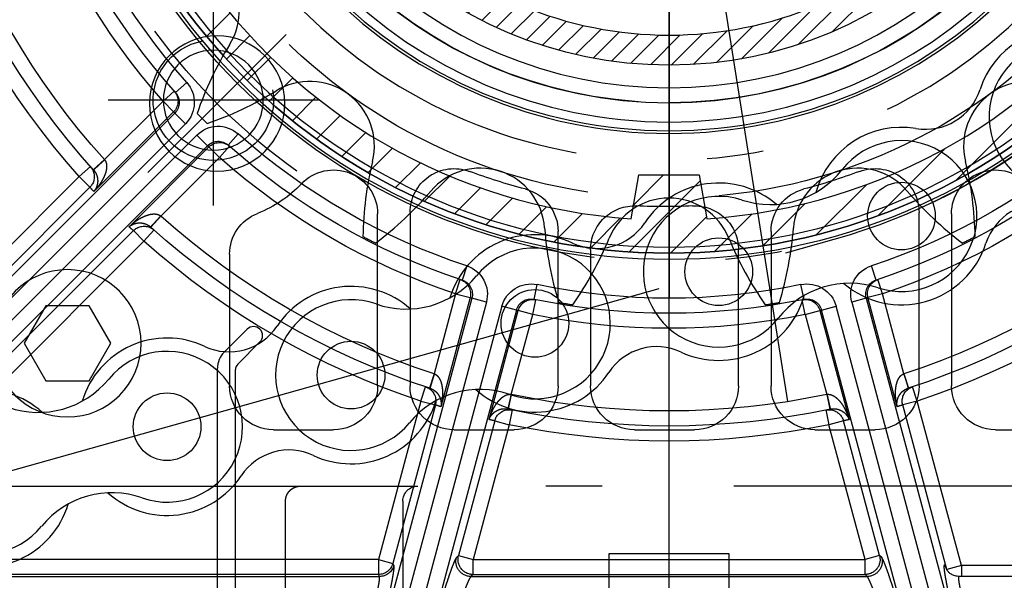
# Model space of a CAD drawing. Units: millimetres. Extents: x 25998 to 31845, y -83707 to -79329.
# Drawn here: x 27368 to 27433, y -80317 to -80280 of the extents above; entities that cross this region are included whole.
import ezdxf

# ---------------------------------------------------------------- set-up
doc = ezdxf.new("R2010")
doc.units = ezdxf.units.MM
doc.header["$LTSCALE"] = 10
for name, pattern in [('AM_DIN_F_W050', [6.25, 4.75, -1.5]), ('AM_DIN_F_W050x2', [3.125, 2.25, -0.875]), ('AM_DIN_G_W050', [13.75, 9.75, -1.5, 1, -1.5]), ('AM_DIN_G_W050x2', [6.875, 4.75, -0.875, 0.375, -0.875]), ('CENTER', [7, 4, -1, 1, -1])]:
    doc.linetypes.add(name, pattern=pattern)
for name, color, linetype, lineweight in [('3', 8, 'Continuous', 25), ('6', 8, 'AM_DIN_F_W050', 25), ('9', 8, 'AM_DIN_G_W050x2', 25), ('Achsen', 7, 'AM_DIN_G_W050', 25), ('Becker Antriebsteile', 60, 'Continuous', 25)]:
    doc.layers.add(name, color=color, linetype=linetype, lineweight=lineweight)
doc.layers.add('BEZUGSACHSEN', color=7, linetype='Continuous')
doc.layers.add('Torblatt', color=30, linetype='Continuous')

# ---------------------------------------------------------------- blocks, each defined once
blk = doc.blocks.new('*U58')
at = {"layer": '6', "linetype": 'AM_DIN_F_W050x2'}
blk.add_circle((21395.123, -26538.123), 36.337, dxfattribs=at)
for centre, radius, start, end in [((21362.249, -26562.008), 4.298, 328.25, 103.75), ((21385.008, -26576.091), 22.466, 148.25, 161.14512), ((21371.239, -26570.998), 4.298, 346.25, 121.75), ((21419.008, -26570.998), 4.298, 58.25, 193.75), ((21357.155, -26548.239), 22.466, 288.85488, 301.75), ((21395.123, -26538.123), 43.902, 224.3829, 225.6171), ((21397.236, -26577.359), 22.466, 166.25, 179.14512), ((21393.011, -26577.359), 22.466, 0.85488, 13.75), ((21382.567, -26576.769), 4.298, 4.25, 139.75), ((21407.68, -26576.769), 4.298, 40.25, 175.75), ((21362.14, -26559.476), 22.466, 306.85488, 319.75), ((21428.107, -26559.476), 22.466, 220.25, 233.14512), ((21395.123, -26578.758), 4.298, 22.25, 157.75), ((21409.257, -26574.786), 22.466, 184.25, 197.14512), ((21380.99, -26574.786), 22.466, 342.85488, 355.75), ((21395.123, -26538.123), 43.902, 242.3829, 243.6171), ((21370.352, -26568.624), 22.466, 324.85488, 337.75), ((21419.895, -26568.624), 22.466, 202.25, 215.14512), ((21395.123, -26538.123), 43.902, 296.3829, 297.6171), ((21395.123, -26538.123), 43.902, 260.3829, 261.6171), ((21395.123, -26538.123), 43.902, 278.3829, 279.6171)]:
    blk.add_arc(centre, radius, start, end, dxfattribs=at)
at = {"layer": '9'}
blk.add_line((21403.021, -26587.99), (21387.225, -26488.257), dxfattribs=at)
blk.add_circle((21395.123, -26538.123), 40.592, dxfattribs=at)
blk = doc.blocks.new('A$C68370E18')
h = blk.add_hatch()
h.set_pattern_fill('_USER', color=256, angle=45, style=0, pattern_type=0)
h.set_pattern_definition([(45, (36853.0058, -12094.8034), (-0.70710678, 0.70710678), [])])
h.paths.add_polyline_path([(-27.5, 0, 1), (27.5, 0, 1)])
h.paths.add_polyline_path([(25.297, 3.21, 0.201356), (15.428, 20.303, 0.400127), (14.057, 20.15), (12.766, 18.611), (9.734, 20.361), (10.422, 22.249, 0.400127), (9.869, 23.513, 0.201356), (-9.869, 23.513, 0.400127), (-10.422, 22.249), (-9.734, 20.361), (-12.766, 18.611), (-14.057, 20.15, 0.400127), (-15.428, 20.303, 0.201356), (-25.297, 3.21, 0.400127), (-24.479, 2.099), (-22.5, 1.75), (-22.5, -1.75), (-24.479, -2.099, 0.400127), (-25.297, -3.21, 0.201356), (-15.428, -20.303, 0.400127), (-14.057, -20.15), (-12.766, -18.611), (-9.734, -20.361), (-10.422, -22.249, 0.400127), (-9.869, -23.513, 0.201356), (9.869, -23.513, 0.400127), (10.422, -22.249), (9.734, -20.361), (12.766, -18.611), (14.057, -20.15, 0.400002), (15.428, -20.303, 0.201386), (25.305, -3.211, 0.40022), (24.486, -2.1), (22.5, -1.75), (22.5, 1.75), (24.479, 2.099, 0.400126)], flags=16)
blk.add_lwpolyline([(9.868, 23.513, 0.201348), (-9.869, 23.513, 0.400127), (-10.422, 22.249), (-9.734, 20.361), (-12.766, 18.611), (-14.057, 20.15, 0.400127), (-15.428, 20.303, 0.201356), (-25.297, 3.21, 0.400127), (-24.479, 2.099), (-22.5, 1.75), (-22.5, -1.75), (-24.479, -2.099, 0.400127), (-25.297, -3.21, 0.201356), (-15.428, -20.303, 0.400127), (-14.057, -20.15), (-12.766, -18.611), (-9.734, -20.361), (-10.422, -22.249, 0.400127), (-9.869, -23.513, 0.201356), (9.869, -23.513, 0.400127), (10.422, -22.249), (9.734, -20.361), (12.766, -18.611), (14.057, -20.15, 0.400002), (15.428, -20.303, 0.201386), (25.305, -3.211, 0.40022), (24.486, -2.1), (22.5, -1.75), (22.5, 1.75), (24.479, 2.099, 0.400127), (25.297, 3.21, 0.201356), (15.428, 20.303, 0.400127), (14.057, 20.15), (12.766, 18.611), (9.734, 20.361), (10.422, 22.249, 0.400127), (9.869, 23.513)], format="xyb")
blk.add_circle((0, 0), 27.5)
blk = doc.blocks.new('*U60')
at = {"layer": '6', "linetype": 'AM_DIN_F_W050x2'}
for centre in [(21410.579, -26575.658), (21398.431, -26579.36), (21386.205, -26582.797), (21373.979, -26586.235), (21361.753, -26589.672)]:
    blk.add_circle(centre, 2.25, dxfattribs=at)
for centre, radius, start, end in [((21421.422, -26569.045), 5.9, 81.84473, 162.15638), ((21421.422, -26569.045), 5.015, 104.31763, 354.44408), ((21412.166, -26566.065), 3.823, 260.60533, 342.15638), ((21410.579, -26575.658), 5.9, 80.60533, 164.48233), ((21410.579, -26575.658), 5.015, 251.88298, 142.00943), ((21401.868, -26568.854), 6.038, 251.88298, 322.00943), ((21398.431, -26579.36), 5.9, 49.41007, 146.47962), ((21398.431, -26579.36), 5.015, 71.88298, 322.00943), ((21419.835, -26578.637), 3.823, 80.60533, 162.15638), ((21390.325, -26573.99), 3.823, 244.92857, 326.47962), ((21386.205, -26582.797), 5.9, 64.92857, 163.24023), ((21386.205, -26582.797), 5.015, 250.64087, 140.76733), ((21410.579, -26575.658), 5.9, 229.41007, 342.15638), ((21377.643, -26575.806), 6.038, 250.64087, 320.76733), ((21373.979, -26586.235), 5.9, 48.16797, 146.47962), ((21407.142, -26586.163), 6.038, 71.88298, 142.00943), ((21398.431, -26579.36), 5.9, 244.92857, 344.48233), ((21373.979, -26586.235), 5.015, 70.64087, 320.76733), ((21365.873, -26580.865), 3.823, 244.92857, 326.47962), ((21361.753, -26589.672), 5.9, 64.92857, 163.24023), ((21394.311, -26588.166), 3.823, 64.92857, 146.47962), ((21361.753, -26589.672), 5.015, 250.64087, 140.76733), ((21386.205, -26582.797), 5.9, 228.16797, 326.47962), ((21353.191, -26582.681), 6.038, 250.64087, 320.76733), ((21349.527, -26593.11), 5.9, 48.16797, 146.47962), ((21382.541, -26593.226), 6.038, 70.64087, 140.76733), ((21349.527, -26593.11), 5.015, 70.64087, 320.76733), ((21373.979, -26586.235), 5.9, 244.92857, 343.24023), ((21369.859, -26595.041), 3.823, 64.92857, 146.47962), ((21361.753, -26589.672), 5.9, 228.16797, 326.47962), ((21358.089, -26600.101), 6.038, 70.64087, 140.76733), ((21349.527, -26593.11), 5.9, 244.92857, 343.24023)]:
    blk.add_arc(centre, radius, start, end, dxfattribs=at)
blk = doc.blocks.new('A$C1F2632C8')
blk.add_circle((-30.052, 30.052), 4.5)
at = {"layer": 'Achsen'}
for q in [(-34.648, 34.648), (-25.456, 25.456)]:
    blk.add_line((-30.052, 30.052), q, dxfattribs=at)
blk.add_arc((0, 0), 42.5, 125.6163, 143.55877, dxfattribs=at)
blk = doc.blocks.new('A$C082D2BFD')
h = blk.add_hatch()
h.set_pattern_fill('_USER', color=256, scale=2, angle=45, style=0, pattern_type=0)
h.set_pattern_definition([(45, (-355.6426, -186.0743), (-1.414214, 1.414214), [])])
h.paths.add_polyline_path([(0, 40), (0, 34.8), (2, 34.8), (2.514, 37.716, -0.232581), (31.406, 21.036), (29.138, 19.132), (31.138, 15.668), (33.92, 16.681, -0.064413), (37.048, 7.5), (39.291, 7.5, 0.359988)])
h.paths.add_polyline_path([(0, 40, 0.414213), (-40, 0), (-40, 0), (-37.8, 0, -0.114759), (-33.92, 16.681), (-31.138, 15.668), (-29.138, 19.132), (-31.406, 21.036, -0.232581), (-2.514, 37.716), (-2, 34.8), (0, 34.8)])
h.paths.add_polyline_path([(-31.138, -15.668), (-33.92, -16.681, -0.114759), (-37.8, 0), (-40, 0, 0.414213), (0, -40), (0, -34.8), (-2, -34.8), (-2.514, -37.716, -0.232581), (-31.406, -21.036), (-29.138, -19.132)])
h.paths.add_polyline_path([(39.291, -7.5), (37.048, -7.5, -0.064413), (33.92, -16.681), (31.138, -15.668), (29.138, -19.132), (31.406, -21.036, -0.232581), (2.514, -37.716), (2, -34.8), (0, -34.8), (0, -40, 0.359988)])
for p, q in [((-2.514, -37.716), (-2, -34.8)), ((-2, -34.8), (2, -34.8)), ((2, -34.8), (2.514, -37.716))]:
    blk.add_line(p, q)
blk.add_circle((0, 0), 40)
for start, end in [(213.81376, 266.18624), (273.81376, 326.18624)]:
    blk.add_arc((0, 0), 37.8, start, end)
at = {"layer": 'Achsen'}
blk.add_lwpolyline([(0, 43), (0, 0), (0, -43)], dxfattribs=at)
blk = doc.blocks.new('A$C6F181C5C')
for p, q in [((16.035, -14.322), (16.408, -14.655)), ((16.822, -14.942), (16.448, -14.61)), ((16.822, -14.942), (16.468, -15.296)), ((16.822, -14.942), (18.769, -16.89)), ((16.074, -15.696), (16.427, -15.342)), ((16.427, -15.342), (39.63, -38.546)), ((16.468, -15.296), (19.124, -17.951)), ((16.074, -15.696), (39.277, -38.899)), ((14.322, -16.035), (14.655, -16.408)), ((15.696, -16.074), (15.342, -16.427)), ((38.899, -39.277), (15.696, -16.074)), ((14.942, -16.822), (14.61, -16.448)), ((14.942, -16.822), (15.296, -16.468)), ((17.951, -19.124), (15.296, -16.468)), ((38.546, -39.63), (15.342, -16.427)), ((16.89, -18.769), (14.942, -16.822)), ((18.769, -16.89), (18.764, -16.897)), ((18.769, -16.89), (19.141, -17.225)), ((19.13, -17.237), (19.129, -17.237)), ((19.606, -17.455), (19.232, -17.122)), ((19.606, -17.455), (19.252, -17.808)), ((19.606, -17.455), (28.985, -26.835)), ((19.252, -17.808), (28.65, -27.206)), ((16.897, -18.764), (16.89, -18.769)), ((16.89, -18.769), (17.225, -19.141)), ((17.455, -19.606), (17.122, -19.232)), ((17.237, -19.13), (17.237, -19.129)), ((17.455, -19.606), (17.808, -19.252)), ((28.392, -29.837), (17.808, -19.252)), ((28.039, -30.19), (17.455, -19.606)), ((-6.882, -20.896), (-6.726, -20.421)), ((6.726, -20.421), (6.882, -20.896)), ((-7.097, -21.351), (-6.939, -20.877)), ((7.097, -21.351), (6.939, -20.877)), ((-4.488, -21.537), (-4.386, -21.048)), ((4.488, -21.537), (4.386, -21.048)), ((-6.555, -21.5), (-10.18, -35.029)), ((-7.81, -24.012), (-7.097, -21.351)), ((-7.586, -25.108), (-6.614, -21.481)), ((-7.097, -21.351), (-6.614, -21.481)), ((-6.555, -21.5), (-6.072, -21.63)), ((-4.53, -22.039), (-4.429, -21.55)), ((4.53, -22.039), (4.429, -21.55)), ((6.072, -21.63), (6.555, -21.5)), ((6.555, -21.5), (10.18, -35.029)), ((7.097, -21.351), (6.614, -21.481)), ((6.614, -21.481), (7.586, -25.108)), ((7.097, -21.351), (7.81, -24.012)), ((-6.072, -21.63), (-9.697, -35.159)), ((-9.181, -35.297), (-5.556, -21.768)), ((-8.699, -35.426), (-5.073, -21.897)), ((-5.012, -21.91), (-5.984, -25.538)), ((-5.073, -21.897), (-5.556, -21.768)), ((-4.53, -22.039), (-5.012, -21.91)), ((4.53, -22.039), (5.012, -21.91)), ((5.984, -25.538), (5.012, -21.91)), ((5.073, -21.897), (5.556, -21.768)), ((5.073, -21.897), (8.699, -35.426)), ((5.556, -21.768), (9.181, -35.297)), ((6.072, -21.63), (9.697, -35.159)), ((-4.53, -22.039), (-5.243, -24.7)), ((5.243, -24.7), (4.53, -22.039)), ((-7.81, -24.012), (-7.964, -24.487)), ((-7.802, -24.015), (-7.81, -24.012)), ((7.81, -24.012), (7.802, -24.015)), ((7.81, -24.012), (7.964, -24.487)), ((-8.252, -24.919), (-8.095, -24.445)), ((-7.948, -24.492), (-7.948, -24.493)), ((7.948, -24.492), (7.948, -24.493)), ((8.252, -24.919), (8.095, -24.445)), ((-5.243, -24.7), (-5.346, -25.189)), ((-5.243, -24.7), (-5.251, -24.698)), ((5.251, -24.698), (5.243, -24.7)), ((5.243, -24.7), (5.346, -25.189)), ((-9.717, -30.388), (-8.252, -24.919)), ((-9.234, -30.517), (-7.769, -25.049)), ((-8.252, -24.919), (-7.769, -25.049)), ((-5.363, -25.185), (-5.363, -25.185)), ((5.363, -25.185), (5.363, -25.185)), ((8.252, -24.919), (7.769, -25.049)), ((7.769, -25.049), (9.181, -30.319)), ((8.252, -24.919), (9.664, -30.19)), ((-5.212, -25.217), (-5.313, -25.707)), ((5.212, -25.217), (5.313, -25.707)), ((-6.997, -30.061), (-5.796, -25.577)), ((-6.515, -30.19), (-5.313, -25.707)), ((-5.796, -25.577), (-5.313, -25.707)), ((5.796, -25.577), (5.313, -25.707)), ((5.313, -25.707), (6.515, -30.19)), ((5.796, -25.577), (6.997, -30.061)), ((-7.069, -30.126), (-6.997, -30.061)), ((-6.997, -30.061), (-6.515, -30.19)), ((6.997, -30.061), (6.515, -30.19)), ((6.997, -30.061), (7.069, -30.126)), ((-12, -30.388), (-9.717, -30.388)), ((-9.717, -30.388), (-9.717, -30.75)), ((-9.717, -30.388), (-9.234, -30.517)), ((-6.515, -30.689), (-6.515, -30.19)), ((6.515, -30.19), (-6.515, -30.19)), ((6.515, -30.689), (6.515, -30.19)), ((9.145, -30.385), (9.181, -30.319)), ((9.664, -30.19), (9.181, -30.319)), ((9.664, -30.19), (9.664, -30.689)), ((9.664, -30.19), (28.039, -30.19)), ((-12, -30.75), (-9.635, -30.75)), ((-6.587, -30.755), (-6.515, -30.689)), ((6.587, -30.755), (-6.587, -30.755)), ((6.515, -30.689), (-6.515, -30.689)), ((6.515, -30.689), (6.587, -30.755)), ((9.627, -30.755), (9.664, -30.689)), ((28.179, -30.755), (9.627, -30.755)), ((9.664, -30.689), (28.039, -30.689))]:
    blk.add_line(p, q)
for points in [[(-9.635, -30.75), (-9.626, -30.75), (-9.583, -30.747), (-9.544, -30.741), (-9.507, -30.733), (-9.473, -30.722), (-9.441, -30.71), (-9.412, -30.697), (-9.385, -30.682), (-9.361, -30.666), (-9.339, -30.65), (-9.319, -30.634), (-9.302, -30.619), (-9.287, -30.604), (-9.274, -30.59), (-9.264, -30.578), (-9.255, -30.567), (-9.249, -30.558)], [(-9.249, -30.558), (-9.244, -30.551), (-9.24, -30.545), (-9.238, -30.541), (-9.237, -30.539)]]:
    blk.add_lwpolyline(points)
for radius in [20.201, 20, 19.8, 16.019, 15.929, 15.64, 15, 14.5]:
    blk.add_circle((0, 0), radius)
for centre, radius, start, end in [((0, 0), 15, 93.9387, 270), ((0, 0), 15, 273.9387, 90), ((0, 0), 21.5, 318.23, 341.77), ((0, 0), 22, 318.2301, 341.7699), ((0, 0), 22.5, 318.3859, 341.6141), ((0, 0), 25.25, 318.0168, 341.9832), ((0, 0), 25.75, 317.9781, 342.0219), ((0, 0), 26.25, 318.3216, 341.6784), ((16.781, -14.989), 1, 138.2115, 224.9807), ((16.781, -14.989), 0.501, 138.1743, 224.9383), ((16.822, -14.942), 0.5, 147.0679, 225.0198), ((16.821, -14.942), 0.499, 138.386, 147.0523), ((-0.327, -0.377), 22.465, 318.2268, 318.386), ((0, 0), 21.5, 228.23, 251.77), ((0, 0), 21.5, 288.23, 311.77), ((14.989, -16.781), 1, 45.0193, 131.7885), ((14.942, -16.822), 0.5, 44.9776, 128.7082), ((14.989, -16.781), 0.501, 45.0617, 131.8257), ((0, 0), 22, 228.2301, 251.7699), ((0, 0), 22, 288.2301, 311.7699), ((14.942, -16.821), 0.499, 128.7247, 131.6133), ((0.376, 0.328), 22.466, 311.614, 311.7732), ((0, 0), 22.5, 228.3859, 251.6141), ((0, 0), 22.5, 288.3859, 311.6141), ((19.606, -17.455), 0.5, 158.5699, 225.015), ((19.507, -17.577), 0.508, 139.6188, 141.2706), ((19.504, -17.575), 0.505, 137.979, 139.6189), ((19.605, -17.455), 0.499, 138.3216, 158.5583), ((-4.965, 3.771), 32.437, 317.9578, 318.2976), ((0, 0), 25.25, 228.0168, 251.9832), ((0, 0), 25.25, 288.0168, 311.9832), ((0, 0), 25.75, 227.9781, 252.0219), ((0, 0), 25.75, 287.9781, 312.0219), ((17.454, -19.605), 0.499, 111.4413, 131.6784), ((17.455, -19.606), 0.5, 44.985, 111.4301), ((0.353, 0.354), 26.25, 311.6784, 312.0982), ((0, 0), 26.25, 228.3216, 251.6784), ((0, 0), 26.25, 288.3216, 311.6784), ((-7.039, -21.371), 1, 345.0193, 71.7885), ((7.039, -21.371), 1, 108.2115, 194.9807), ((-7.097, -21.351), 0.499, 68.7247, 71.6133), ((-7.097, -21.351), 0.5, 344.9767, 68.7092), ((-7.038, -21.371), 0.501, 345.0614, 71.8257), ((7.038, -21.371), 0.501, 108.1743, 194.9383), ((7.097, -21.351), 0.5, 111.2927, 195.0214), ((7.097, -21.351), 0.499, 108.3867, 111.2753), ((-4.59, -22.027), 1, 78.2115, 164.9807), ((0, 0), 21.5, 258.23, 281.77), ((4.59, -22.027), 1, 15.0193, 101.7885), ((0.808, 0.851), 23.533, 251.6158, 251.7678), ((-4.59, -22.027), 0.501, 78.1743, 164.9386), ((-4.529, -22.039), 0.5, 81.2918, 165.0224), ((0, 0), 22, 258.2301, 281.7699), ((-4.53, -22.039), 0.499, 78.3867, 81.2753), ((4.53, -22.039), 0.499, 98.7247, 101.6133), ((4.529, -22.039), 0.5, 14.9776, 98.7082), ((4.59, -22.027), 0.501, 15.0615, 101.8257), ((-0.482, -0.131), 22.498, 288.2269, 288.3859), ((-0.269, 1.163), 23.555, 258.2323, 258.3841), ((0.27, 1.162), 23.554, 281.6159, 281.7677), ((0, 0), 22.5, 258.3859, 281.6141), ((-8.251, -24.919), 0.499, 51.441, 71.6783), ((-8.104, -24.975), 0.507, 68.6932, 72.0183), ((-8.252, -24.919), 0.5, 344.985, 51.4298), ((8.252, -24.919), 0.5, 128.5702, 195.015), ((8.105, -24.976), 0.508, 109.6376, 111.3048), ((8.104, -24.973), 0.505, 107.9796, 109.6378), ((8.252, -24.919), 0.499, 108.3217, 128.5586), ((0, 0), 25.25, 258.0168, 281.9832), ((0.483, -0.129), 26.25, 251.6784, 252.0982), ((-5.469, -25.679), 0.505, 77.9795, 79.6378), ((0, 0), 25.75, 257.9781, 282.0219), ((-0.483, -0.129), 26.25, 287.9018, 288.3216), ((-5.313, -25.707), 0.5, 101.4601, 165.0135), ((-5.313, -25.706), 0.499, 78.3217, 101.4484), ((5.313, -25.706), 0.499, 78.5516, 101.6783), ((5.313, -25.707), 0.5, 14.9872, 78.5392), ((-0.483, 0.129), 26.25, 257.9018, 258.3216), ((0, 0), 26.25, 258.3216, 281.6784), ((0.483, 0.13), 26.25, 281.6784, 282.0982), ((-6.514, -30.189), 0.501, 165.162, 269.8565), ((6.514, -30.189), 0.501, 270.1435, 14.838), ((-6.585, -30.254), 0.501, 165.1618, 269.8566), ((6.585, -30.254), 0.501, 270.1434, 14.8382), ((9.628, -30.255), 0.5, 195.0886, 269.9391), ((9.665, -30.189), 0.5, 195.0891, 269.9387), ((-9.692, -30.398), 0.473, 340.9185, 345.4789)]:
    blk.add_arc(centre, radius, start, end)
for points, start_tangent, end_tangent in [([(18.764, -16.897), (18.747, -16.92), (18.732, -16.947), (18.719, -16.977), (18.709, -17.011), (18.701, -17.051), (18.697, -17.096), (18.698, -17.148), (18.704, -17.207), (18.717, -17.273), (18.738, -17.347), (18.769, -17.428), (18.81, -17.518), (18.865, -17.617), (18.935, -17.724), (19.022, -17.838), (19.124, -17.951)], (-0.630066, -0.776542), (0.694671, -0.719328)), ([(18.764, -16.897), (18.805, -16.934), (18.846, -16.971), (18.886, -17.008), (18.924, -17.042), (18.961, -17.076), (18.994, -17.107), (19.025, -17.135), (19.052, -17.161), (19.076, -17.183), (19.095, -17.202), (19.11, -17.217), (19.121, -17.228), (19.13, -17.237)], (0.742879, -0.669426), (-0.508813, -0.860877)), ([(19.111, -17.26), (19.093, -17.283), (19.075, -17.309), (19.059, -17.338), (19.043, -17.369), (19.028, -17.405), (19.015, -17.444), (19.005, -17.487), (18.997, -17.534), (18.994, -17.585), (18.995, -17.64), (19.003, -17.698), (19.018, -17.76), (19.043, -17.824), (19.078, -17.89), (19.124, -17.951)], (-0.625653, -0.780101), (0.656249, -0.754544)), ([(17.952, -19.124), (17.838, -19.022), (17.724, -18.935), (17.617, -18.865), (17.518, -18.81), (17.428, -18.769), (17.347, -18.738), (17.273, -18.717), (17.207, -18.704), (17.148, -18.698), (17.096, -18.697), (17.051, -18.701), (17.011, -18.709), (16.977, -18.719), (16.947, -18.732), (16.92, -18.747), (16.897, -18.764)], (-0.719304, 0.694695), (-0.776542, -0.630066)), ([(16.897, -18.764), (16.934, -18.805), (16.971, -18.846), (17.008, -18.886), (17.042, -18.924), (17.076, -18.961), (17.107, -18.994), (17.135, -19.025), (17.161, -19.052), (17.183, -19.076), (17.202, -19.095), (17.217, -19.11), (17.228, -19.121), (17.237, -19.13)], (0.669426, -0.742879), (0.860888, 0.508795)), ([(17.951, -19.124), (17.89, -19.078), (17.824, -19.043), (17.76, -19.018), (17.698, -19.003), (17.64, -18.995), (17.585, -18.994), (17.534, -18.997), (17.487, -19.005), (17.444, -19.015), (17.405, -19.028), (17.369, -19.043), (17.338, -19.059), (17.309, -19.075), (17.283, -19.093), (17.26, -19.111), (17.237, -19.129)], (-0.754586, 0.656201), (-0.742889, -0.669415)), ([(-7.802, -24.015), (-7.819, -24.068), (-7.836, -24.121), (-7.852, -24.172), (-7.868, -24.221), (-7.883, -24.268), (-7.896, -24.312), (-7.908, -24.352), (-7.919, -24.387), (-7.928, -24.419), (-7.936, -24.445), (-7.942, -24.465), (-7.946, -24.48), (-7.948, -24.492)], (-0.308639, -0.951179), (0.871073, -0.491153)), ([(-7.586, -25.109), (-7.555, -24.958), (-7.536, -24.816), (-7.529, -24.689), (-7.531, -24.577), (-7.54, -24.479), (-7.554, -24.393), (-7.573, -24.319), (-7.594, -24.255), (-7.618, -24.201), (-7.643, -24.156), (-7.67, -24.118), (-7.696, -24.087), (-7.722, -24.063), (-7.748, -24.043), (-7.775, -24.027), (-7.802, -24.015)], (0.241972, 0.970283), (-0.933953, 0.357397)), ([(7.802, -24.015), (7.775, -24.027), (7.748, -24.043), (7.722, -24.063), (7.696, -24.087), (7.67, -24.118), (7.643, -24.156), (7.618, -24.201), (7.594, -24.255), (7.573, -24.319), (7.554, -24.393), (7.54, -24.479), (7.531, -24.577), (7.529, -24.689), (7.536, -24.816), (7.555, -24.958), (7.586, -25.108)], (-0.933953, -0.357397), (0.241937, -0.970292)), ([(7.802, -24.015), (7.819, -24.068), (7.836, -24.121), (7.852, -24.172), (7.868, -24.221), (7.883, -24.268), (7.896, -24.312), (7.908, -24.352), (7.919, -24.387), (7.928, -24.419), (7.936, -24.445), (7.942, -24.465), (7.946, -24.48), (7.948, -24.492)], (0.308639, -0.951179), (-0.871078, -0.491145)), ([(-7.586, -25.108), (-7.577, -25.031), (-7.579, -24.957), (-7.59, -24.889), (-7.608, -24.829), (-7.63, -24.775), (-7.656, -24.727), (-7.684, -24.685), (-7.714, -24.648), (-7.745, -24.616), (-7.776, -24.588), (-7.806, -24.565), (-7.836, -24.545), (-7.865, -24.528), (-7.893, -24.514), (-7.92, -24.503)], (0.190986, 0.981593), (-0.931664, 0.36332)), ([(7.92, -24.503), (7.893, -24.514), (7.865, -24.528), (7.836, -24.545), (7.806, -24.565), (7.776, -24.588), (7.745, -24.616), (7.714, -24.648), (7.684, -24.685), (7.656, -24.727), (7.63, -24.775), (7.608, -24.829), (7.59, -24.889), (7.579, -24.957), (7.577, -25.031), (7.586, -25.108)], (-0.931664, -0.36332), (0.190984, -0.981593)), ([(-5.251, -24.698), (-5.28, -24.695), (-5.311, -24.696), (-5.344, -24.7), (-5.379, -24.708), (-5.417, -24.721), (-5.458, -24.741), (-5.503, -24.768), (-5.551, -24.803), (-5.601, -24.847), (-5.654, -24.902), (-5.71, -24.969), (-5.766, -25.05), (-5.824, -25.146), (-5.881, -25.259), (-5.937, -25.392), (-5.984, -25.538)], (-0.987525, 0.157461), (-0.275622, -0.961266)), ([(-5.251, -24.698), (-5.263, -24.753), (-5.274, -24.807), (-5.286, -24.86), (-5.297, -24.91), (-5.308, -24.958), (-5.318, -25.003), (-5.327, -25.043), (-5.335, -25.08), (-5.343, -25.111), (-5.349, -25.138), (-5.355, -25.158), (-5.359, -25.173), (-5.363, -25.185)], (-0.208301, -0.978065), (-0.999948, 0.010195)), ([(5.984, -25.538), (5.937, -25.392), (5.881, -25.259), (5.824, -25.146), (5.766, -25.05), (5.71, -24.969), (5.654, -24.902), (5.601, -24.847), (5.551, -24.803), (5.503, -24.768), (5.458, -24.741), (5.417, -24.721), (5.379, -24.708), (5.344, -24.7), (5.311, -24.696), (5.28, -24.695), (5.251, -24.698)], (-0.275588, 0.961276), (-0.987525, -0.157461)), ([(5.251, -24.698), (5.263, -24.753), (5.274, -24.807), (5.286, -24.86), (5.297, -24.91), (5.308, -24.958), (5.318, -25.003), (5.327, -25.043), (5.335, -25.08), (5.343, -25.111), (5.349, -25.138), (5.355, -25.158), (5.359, -25.173), (5.363, -25.185)], (0.208301, -0.978065), (0.999948, 0.010185)), ([(-5.378, -25.182), (-5.392, -25.18), (-5.422, -25.176), (-5.453, -25.174), (-5.486, -25.174), (-5.522, -25.177), (-5.56, -25.182), (-5.601, -25.19), (-5.643, -25.203), (-5.687, -25.22), (-5.733, -25.242), (-5.779, -25.271), (-5.826, -25.306), (-5.871, -25.35), (-5.915, -25.403), (-5.954, -25.466), (-5.984, -25.538)], (-0.983688, 0.179884), (-0.3254, -0.945576)), ([(5.984, -25.538), (5.954, -25.466), (5.915, -25.403), (5.871, -25.35), (5.826, -25.306), (5.779, -25.271), (5.733, -25.242), (5.687, -25.22), (5.643, -25.203), (5.601, -25.19), (5.56, -25.182), (5.522, -25.177), (5.486, -25.174), (5.453, -25.174), (5.422, -25.176), (5.392, -25.18), (5.363, -25.185)], (-0.325397, 0.945577), (-0.97807, -0.208275)), ([(-9.234, -30.517), (-9.207, -30.457), (-9.184, -30.414), (-9.166, -30.388), (-9.152, -30.379), (-9.143, -30.388), (-9.139, -30.413), (-9.139, -30.455), (-9.143, -30.513), (-9.153, -30.589), (-9.167, -30.681), (-9.185, -30.789), (-9.208, -30.913), (-9.235, -31.053), (-9.267, -31.208), (-9.303, -31.378), (-9.343, -31.563), (-9.387, -31.762), (-9.436, -31.975), (-9.488, -32.201), (-9.545, -32.439), (-9.605, -32.69), (-9.668, -32.951), (-9.735, -33.224), (-9.805, -33.506), (-9.878, -33.796), (-9.953, -34.095), (-10.032, -34.401), (-10.112, -34.713), (-10.194, -35.03)], (0.395241, 0.918578), (-0.252459, -0.967608)), ([(-8.689, -35.433), (-8.597, -35.094), (-8.506, -34.759), (-8.414, -34.428), (-8.323, -34.102), (-8.233, -33.782), (-8.145, -33.47), (-8.058, -33.167), (-7.974, -32.873), (-7.891, -32.591), (-7.812, -32.32), (-7.735, -32.062), (-7.661, -31.818), (-7.59, -31.588), (-7.524, -31.372), (-7.461, -31.173), (-7.401, -30.99), (-7.346, -30.823), (-7.296, -30.673), (-7.249, -30.541), (-7.208, -30.426), (-7.17, -30.33), (-7.138, -30.251), (-7.11, -30.191), (-7.087, -30.149), (-7.069, -30.126)], (0.261306, 0.965256), (0.738691, 0.674044)), ([(7.069, -30.126), (7.087, -30.149), (7.11, -30.191), (7.138, -30.251), (7.17, -30.33), (7.208, -30.426), (7.249, -30.541), (7.296, -30.673), (7.346, -30.823), (7.401, -30.99), (7.461, -31.173), (7.524, -31.372), (7.59, -31.588), (7.661, -31.818), (7.735, -32.062), (7.812, -32.32), (7.891, -32.591), (7.974, -32.873), (8.058, -33.167), (8.145, -33.47), (8.233, -33.782), (8.323, -34.102), (8.414, -34.428), (8.506, -34.759), (8.597, -35.095), (8.689, -35.433)], (0.738691, -0.674044), (0.261306, -0.965256)), ([(10.194, -35.03), (10.111, -34.711), (10.03, -34.397), (9.952, -34.088), (9.876, -33.788), (9.802, -33.495), (9.732, -33.211), (9.665, -32.937), (9.601, -32.674), (9.541, -32.422), (9.484, -32.183), (9.432, -31.956), (9.383, -31.743), (9.339, -31.544), (9.299, -31.359), (9.263, -31.189), (9.231, -31.035), (9.204, -30.896), (9.182, -30.773), (9.164, -30.666), (9.151, -30.576), (9.142, -30.503), (9.139, -30.446), (9.139, -30.407), (9.145, -30.385)], (-0.252459, 0.967608), (0.488609, 0.872503)), ([(-9.635, -30.75), (-9.634, -30.75), (-9.625, -30.76), (-9.621, -30.787), (-9.622, -30.831), (-9.628, -30.891), (-9.639, -30.967), (-9.655, -31.059), (-9.676, -31.167), (-9.702, -31.29), (-9.732, -31.429), (-9.767, -31.582), (-9.806, -31.751), (-9.851, -31.933), (-9.899, -32.129), (-9.952, -32.338), (-10.009, -32.559), (-10.07, -32.793), (-10.135, -33.038), (-10.203, -33.293), (-10.275, -33.558), (-10.35, -33.832), (-10.428, -34.113), (-10.509, -34.402), (-10.592, -34.697), (-10.677, -34.997)], (0.999731, -0.023196), (-0.274761, -0.961513)), ([(-8.325, -36), (-8.232, -35.686), (-8.139, -35.374), (-8.046, -35.064), (-7.954, -34.757), (-7.862, -34.454), (-7.771, -34.158), (-7.681, -33.868), (-7.593, -33.586), (-7.507, -33.314), (-7.423, -33.051), (-7.342, -32.799), (-7.264, -32.559), (-7.189, -32.331), (-7.117, -32.117), (-7.049, -31.916), (-6.985, -31.73), (-6.925, -31.56), (-6.869, -31.404), (-6.817, -31.265), (-6.77, -31.141), (-6.727, -31.035), (-6.689, -30.945), (-6.656, -30.871), (-6.628, -30.815), (-6.605, -30.777), (-6.587, -30.755)], (0.281592, 0.959534), (0.768315, 0.640072)), ([(6.587, -30.755), (6.604, -30.775), (6.625, -30.811), (6.652, -30.862), (6.682, -30.929), (6.717, -31.011), (6.757, -31.108), (6.8, -31.22), (6.848, -31.347), (6.899, -31.489), (6.955, -31.645), (7.014, -31.814), (7.077, -31.997), (7.143, -32.193), (7.212, -32.401), (7.284, -32.621), (7.359, -32.852), (7.437, -33.094), (7.517, -33.345), (7.599, -33.605), (7.683, -33.873), (7.768, -34.149), (7.854, -34.43), (7.942, -34.717), (8.03, -35.009), (8.118, -35.303), (8.207, -35.6)], (0.768315, -0.640072), (0.284263, -0.958746)), ([(10.677, -34.997), (10.594, -34.705), (10.513, -34.418), (10.434, -34.137), (10.358, -33.862), (10.285, -33.595), (10.214, -33.335), (10.147, -33.085), (10.084, -32.845), (10.023, -32.615), (9.967, -32.397), (9.914, -32.19), (9.866, -31.995), (9.821, -31.813), (9.781, -31.645), (9.745, -31.489), (9.714, -31.348), (9.687, -31.222), (9.665, -31.109), (9.647, -31.012), (9.634, -30.93), (9.625, -30.863), (9.621, -30.811), (9.622, -30.775), (9.627, -30.755)], (-0.27476, 0.961513), (0.522862, 0.852418))]:
    blk.add_spline(points, degree=3, dxfattribs=dict(start_tangent=start_tangent, end_tangent=end_tangent))
at = {"layer": 'BEZUGSACHSEN', "color": 2, "linetype": 'CENTER'}
blk.add_line((0, -48.036), (0, 55.671), dxfattribs=at)
blk = doc.blocks.new('A$C66346FEA')
for p, q in [((-16.62107, -48.82898), (-16.62107, -37.29896)), ((17.2192, -37.29896), (17.2192, -48.82898)), ((-18.7808, -37.38532), (-18.7808, -48.82898)), ((19.37893, -48.82898), (19.37893, -37.38532)), ((-6.7808, -38.55881), (-6.7808, -48.82898)), ((7.37893, -48.82898), (7.37893, -38.55881)), ((-4.62107, -48.82898), (-4.62107, -39.77894)), ((5.2192, -39.77894), (5.2192, -48.82898)), ((29.2192, -40.07593), (29.2192, -48.82898)), ((37.11324, -46), (38.55662, -43.5)), ((38.55662, -43.5), (41.44337, -43.5)), ((41.44337, -43.5), (42.88675, -46)), ((38.55662, -48.5), (37.11324, -46)), ((42.88675, -46), (41.44337, -48.5)), ((41.44337, -48.5), (38.55662, -48.5)), ((-21.70093, -51.74911), (-25.70093, -51.74911)), ((-9.70093, -51.74911), (-13.70093, -51.74911)), ((2.29907, -51.74911), (-1.70093, -51.74911)), ((14.29907, -51.74911), (10.29907, -51.74911)), ((26.29907, -51.74911), (22.29907, -51.74911)), ((-51.8, -55.5), (16.7, -55.5)), ((45.33577, -55.5), (16.7, -55.5)), ((17.7, -56.5), (17.7, -68)), ((25.5, -67.99998), (25.5, -56.50003))]:
    blk.add_line(p, q)
blk.add_lwpolyline([(25.50001, -56.50003), (25.49973, -56.47633, 0.00614697), (25.49888, -56.45245, 0.00596934), (25.49743, -56.42835, 0.00592643), (25.4954, -56.40408, 0.00605788), (25.49273, -56.37966, 0.00612168), (25.48945, -56.3551, 0.00616882), (25.48551, -56.33042, 0.00620251), (25.48094, -56.30566, 0.00626782), (25.47568, -56.28083, 0.00630672), (25.46977, -56.25596, 0.00636294), (25.46315, -56.23107, 0.00639756), (25.45587, -56.2062, 0.00645125), (25.44787, -56.18136, 0.00648372), (25.43918, -56.15659, 0.00653269), (25.42978, -56.13191, 0.00656215), (25.41969, -56.10736, 0.00660648), (25.40888, -56.08296, 0.00663286), (25.39737, -56.05873, 0.00667207), (25.38516, -56.03473, 0.00669511), (25.37226, -56.01096, 0.0067289), (25.35866, -55.98747, 0.00674843), (25.34438, -55.96427, 0.0067765), (25.32943, -55.9414, 0.00679234), (25.31382, -55.91889, 0.00681445), (25.29756, -55.89677, 0.00682647), (25.28067, -55.87506, 0.00684243), (25.26315, -55.8538, 0.00685051), (25.24505, -55.83299, 0.00686016), (25.22635, -55.81269, 0.00686424), (25.2071, -55.79289, 0.00686745), (25.18731, -55.77364, 0.00686746), (25.167, -55.75494, 0.00686426), (25.1462, -55.73684, 0.00686017), (25.12493, -55.71932, 0.00685051), (25.10322, -55.70244, 0.00684245), (25.0811, -55.68617, 0.00682657), (25.05859, -55.67057, 0.00681447), (25.03573, -55.65561, 0.00679215), (25.01253, -55.64134, 0.00677661), (24.98903, -55.62773, 0.00674932), (24.96526, -55.61484, 0.00672873), (24.94126, -55.60262, 0.00669216), (24.91704, -55.59112, 0.00667296), (24.89264, -55.5803, 0.00664354), (24.86808, -55.57021, 0.00660356), (24.84341, -55.56081, 0.00652546), (24.81865, -55.55213, 0.00654346), (24.7938, -55.54413, 0.00660803), (24.76887, -55.53684, 0.00641387), (24.74403, -55.53023, 0.00598889), (24.71935, -55.52432, 0.00649439), (24.69433, -55.51906, 0.0075592), (24.66882, -55.51446, 0.00584952), (24.6449, -55.51054, 0.00230851), (24.6233, -55.50734, 0.00789443), (24.59591, -55.5046, 0.01335893), (24.55424, -55.50214, 0.00669654), (24.49997, -55.49998, 0.00363171)], format="xyb")
for centre, radius in [((0.29907, 0.17102), 34), ((30.29907, -29.82898), 3.32342), ((40, -46), 4.9)]:
    blk.add_circle(centre, radius)
for centre, radius, start, end in [((-21.70093, -37.38532), 2.92014, 0, 136.63357), ((-13.70093, -37.29896), 2.92014, 69.51268, 180), ((0.29907, 0.17102), 37.07986, 249.51268, 255.52249), ((0.29907, 0.17102), 37.07986, 284.477512, 290.487315), ((14.29907, -37.29896), 2.92014, 0, 110.48732), ((22.29907, -37.38532), 2.92014, 43.36643, 180), ((-9.70093, -38.55881), 2.92014, 0, 75.52249), ((10.29907, -38.55881), 2.92014, 104.47751, 180), ((30.29907, -29.82898), 8.07986, 223.36643, 248.67631), ((-1.70093, -39.77894), 2.92014, 87.13402, 180), ((0.29907, 0.17102), 37.07986, 267.13402, 272.86598), ((2.29907, -39.77894), 2.92014, 0, 92.86598), ((26.29907, -40.07593), 2.92014, 0, 68.67631), ((-21.70093, -48.82898), 2.92014, 270, 0), ((-13.70093, -48.82898), 2.92014, 180, 270), ((-9.70093, -48.82898), 2.92014, 270, 0), ((-1.70093, -48.82898), 2.92014, 180, 270), ((2.29907, -48.82898), 2.92014, 270, 0), ((10.29907, -48.82898), 2.92014, 180, 270), ((14.29907, -48.82898), 2.92014, 270, 0), ((22.29907, -48.82898), 2.92014, 180, 270), ((26.29907, -48.82898), 2.92014, 270, 0), ((16.7, -56.5), 1, 0, 90), ((24.79312, -57), 1.5, 90, 96.17786)]:
    blk.add_arc(centre, radius, start, end)
at = {"layer": '3'}
blk.add_arc((30.29907, -29.82898), 4, 170, 80, dxfattribs=at)
at = {"layer": '9'}
for p, q in [((30.29907, -22.82898), (30.29907, -36.82898)), ((23.29907, -29.82898), (37.29907, -29.82898))]:
    blk.add_line(p, q, dxfattribs=at)
at = {"layer": 'Achsen'}
blk.add_line((0, 0), (0, -36.5), dxfattribs=at)
blk = doc.blocks.new('A$C03772B54')
for p, q in [((-23.324, 139.727), (-24.861, 138.19)), ((-22.476, 138.878), (-23.954, 137.4)), ((-25.3, 110.524), (-25.3, 137.13)), ((-24.1, 110.606), (-24.1, 137.047))]:
    blk.add_line(p, q)
for centre, radius, start, end in [((-22.9, 139.302), 0.6, 315, 135), ((-23.8, 137.13), 1.5, 135, 180), ((-23.6, 137.047), 0.5, 135, 180)]:
    blk.add_arc(centre, radius, start, end)

msp = doc.modelspace()

# ---------------------------------------------------------------- linework, layer by layer
at = {"layer": '9'}
msp.add_lwpolyline([(26813.23, -80381.45, 1), (26835.204, -80459.604), (27422.049, -80294.604, 1), (27400.075, -80216.45)], format="xyb", close=True, dxfattribs=at)
at = {"layer": 'Becker Antriebsteile'}
msp.add_lwpolyline([(27407.062, -80335.527), (27415.062, -80335.527), (27415.062, -80315.527), (27407.062, -80315.527)], close=True, dxfattribs=at)

# ---------------------------------------------------------------- block references
for name in ['A$C082D2BFD', 'A$C68370E18']:
    msp.add_blockref(name, (27411.062, -80255.527))
at = {"layer": '6', "xscale": -2, "yscale": 2, "zscale": 2}
msp.add_blockref('A$C6F181C5C', (27411.062, -80255.527), dxfattribs=at)
at = {"layer": '6', "xscale": -1, "rotation": 180}
msp.add_blockref('A$C1F2632C8', (27411.062, -80255.527), dxfattribs=at)
at = {"layer": '6'}
for name in ['*U58', '*U60']:
    msp.add_blockref(name, (6015.938, -53717.404), dxfattribs=at)
at = {"layer": '9', "xscale": -1}
msp.add_blockref('A$C66346FEA', (27411.062, -80255.527), dxfattribs=at)
at = {"layer": 'Torblatt'}
msp.add_blockref('A$C03772B54', (27406.337, -80440.316), dxfattribs=at)

doc.saveas('drawing.dxf')
